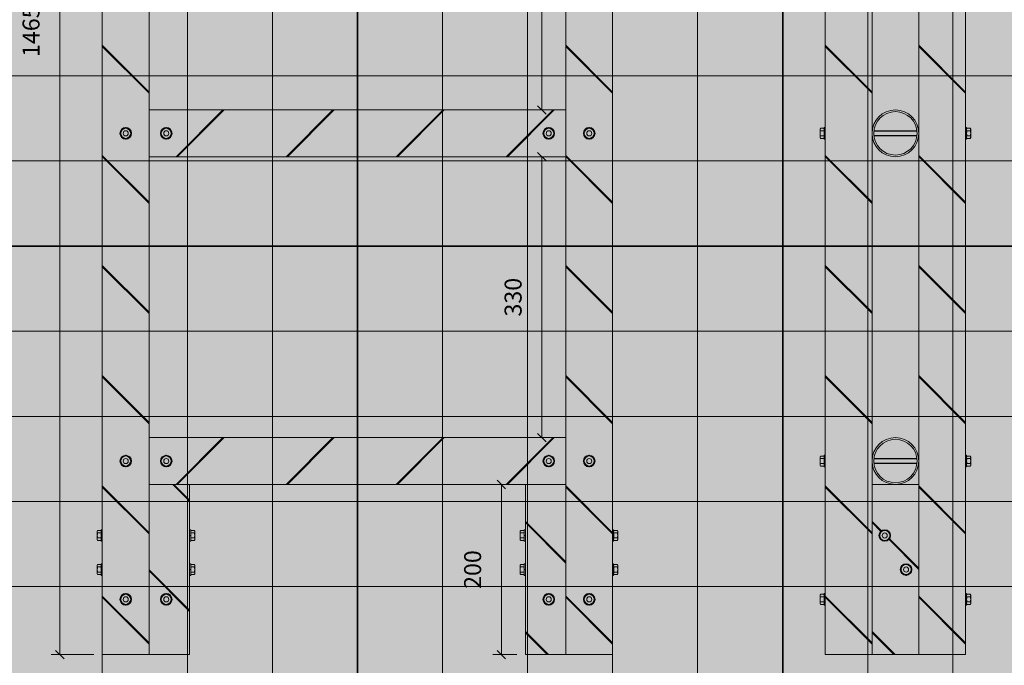
# Model space of a CAD drawing. Units: millimetres. Extents: x 2313 to 2795, y 1186 to 1648.
# Drawn here: x 2321 to 2333, y 1259 to 1267 of the extents above; entities that cross this region are included whole.
import ezdxf

# ---------------------------------------------------------------- set-up
doc = ezdxf.new("R2010")
doc.units = ezdxf.units.MM
for name, color, linetype, lineweight in [('-A-PRO', 20, 'Continuous', 9), ('-A-PRO DET', 202, 'Continuous', 0), ('-T-TQP', 255, 'Continuous', 5)]:
    doc.layers.add(name, color=color, linetype=linetype, lineweight=lineweight)
doc.layers.add('-A-SQD1', color=255, linetype='Continuous', lineweight=35, transparency=0.4)
doc.layers.add('-A-SQD2', color=255, linetype='Continuous', lineweight=0, transparency=0.7)
doc.styles.get("Standard").update_dxf_attribs({"font": 'cour.ttf'})
doc.dimstyles.new('KAKAPOLAB', dxfattribs={"dimtxt": 0.2, "dimasz": 0.1, "dimexe": 0.1, "dimexo": 0.1, "dimgap": 0.2, "dimtad": 1, "dimdsep": 46, "dimtxsty": 'Standard', "dimblk": 'OBLIQUE', "dimcen": 2.5, "dimclrd": 255, "dimclre": 255, "dimclrt": 255, "dimadec": 0, "dimazin": 0, "dimtfac": 1, "dimtmove": 0, "dimatfit": 3, "dimldrblk": 'NONE', "dimfxl": 1, "dimlwd": 0, "dimlwe": 5, "dimarcsym": 0})

# ---------------------------------------------------------------- blocks, each defined once
blk = doc.blocks.new('_Oblique')
at = {"color": 0, "linetype": 'ByBlock', "lineweight": -2}
blk.add_line((-0.5, -0.5), (0.5, 0.5), dxfattribs=at)
blk = doc.blocks.new('*D11')
at = {"layer": '-T-TQP', "color": 255, "linetype": 'Continuous', "lineweight": 5, "transparency": 16777216}
for p, q in [((2322.279, 1274.202), (2321.779, 1274.202)), ((2322.279, 1259.552), (2321.779, 1259.552))]:
    blk.add_line(p, q, dxfattribs=at)
at = {"layer": '-T-TQP', "color": 255, "linetype": 'Continuous', "lineweight": 0, "transparency": 16777216}
blk.add_line((2321.879, 1274.202), (2321.879, 1259.552), dxfattribs=at)
at = {"layer": 'DEFPOINTS', "color": 0, "transparency": 16777216}
for p in [(2322.379, 1274.202), (2321.879, 1259.552), (2322.379, 1259.552)]:
    blk.add_point(p, dxfattribs=at)
at = {"layer": '-T-TQP', "color": 255, "lineweight": 0, "transparency": 16777216, "xscale": 0.1, "yscale": 0.1, "zscale": 0.1}
for p, rotation in [((2321.879, 1274.202), 90), ((2321.879, 1259.552), 270)]:
    blk.add_blockref('_Oblique', p, dxfattribs=dict(at, rotation=rotation))
at = {"layer": '-T-TQP', "color": 255, "transparency": 16777216, "insert": (2321.567, 1266.877), "char_height": 0.2, "attachment_point": 5, "rotation": 90}
blk.add_mtext('1465', dxfattribs=at)
blk = doc.blocks.new('_None')
blk = doc.blocks.new('*D16')
at = {"layer": '-T-TQP', "color": 255, "linetype": 'Continuous', "lineweight": 5, "transparency": 16777216}
for p, q in [((2327.729, 1269.252), (2327.447, 1269.252)), ((2327.729, 1265.952), (2327.447, 1265.952))]:
    blk.add_line(p, q, dxfattribs=at)
at = {"layer": '-T-TQP', "color": 255, "linetype": 'Continuous', "lineweight": 0, "transparency": 16777216}
blk.add_line((2327.547, 1269.252), (2327.547, 1265.952), dxfattribs=at)
at = {"layer": 'DEFPOINTS', "color": 0, "transparency": 16777216}
for p in [(2327.829, 1269.252), (2327.547, 1265.952), (2327.829, 1265.952)]:
    blk.add_point(p, dxfattribs=at)
at = {"layer": '-T-TQP', "color": 255, "lineweight": 0, "transparency": 16777216, "xscale": 0.1, "yscale": 0.1, "zscale": 0.1}
for p, rotation in [((2327.547, 1269.252), 90), ((2327.547, 1265.952), 270)]:
    blk.add_blockref('_Oblique', p, dxfattribs=dict(at, rotation=rotation))
at = {"layer": '-T-TQP', "color": 255, "transparency": 16777216, "insert": (2327.235, 1267.602), "char_height": 0.2, "attachment_point": 5, "rotation": 90}
blk.add_mtext('330 ', dxfattribs=at)
blk = doc.blocks.new('*D17')
at = {"layer": '-T-TQP', "color": 255, "linetype": 'Continuous', "lineweight": 5, "transparency": 16777216}
for p, q in [((2327.729, 1265.402), (2327.447, 1265.402)), ((2327.729, 1262.102), (2327.447, 1262.102))]:
    blk.add_line(p, q, dxfattribs=at)
at = {"layer": '-T-TQP', "color": 255, "linetype": 'Continuous', "lineweight": 0, "transparency": 16777216}
blk.add_line((2327.547, 1265.402), (2327.547, 1262.102), dxfattribs=at)
at = {"layer": 'DEFPOINTS', "color": 0, "transparency": 16777216}
for p in [(2327.829, 1265.402), (2327.547, 1262.102), (2327.829, 1262.102)]:
    blk.add_point(p, dxfattribs=at)
at = {"layer": '-T-TQP', "color": 255, "lineweight": 0, "transparency": 16777216, "xscale": 0.1, "yscale": 0.1, "zscale": 0.1}
for p, rotation in [((2327.547, 1265.402), 90), ((2327.547, 1262.102), 270)]:
    blk.add_blockref('_Oblique', p, dxfattribs=dict(at, rotation=rotation))
at = {"layer": '-T-TQP', "color": 255, "transparency": 16777216, "insert": (2327.235, 1263.752), "char_height": 0.2, "attachment_point": 5, "rotation": 90}
blk.add_mtext('330 ', dxfattribs=at)
blk = doc.blocks.new('*D18')
at = {"layer": '-T-TQP', "color": 255, "linetype": 'Continuous', "lineweight": 5, "transparency": 16777216}
for p, q in [((2327.253, 1261.552), (2326.971, 1261.552)), ((2327.253, 1259.552), (2326.971, 1259.552))]:
    blk.add_line(p, q, dxfattribs=at)
at = {"layer": '-T-TQP', "color": 255, "linetype": 'Continuous', "lineweight": 0, "transparency": 16777216}
blk.add_line((2327.071, 1261.552), (2327.071, 1259.552), dxfattribs=at)
at = {"layer": 'DEFPOINTS', "color": 0, "transparency": 16777216}
for p in [(2327.353, 1261.552), (2327.071, 1259.552), (2327.353, 1259.552)]:
    blk.add_point(p, dxfattribs=at)
at = {"layer": '-T-TQP', "color": 255, "lineweight": 0, "transparency": 16777216, "xscale": 0.1, "yscale": 0.1, "zscale": 0.1}
for p, rotation in [((2327.071, 1261.552), 90), ((2327.071, 1259.552), 270)]:
    blk.add_blockref('_Oblique', p, dxfattribs=dict(at, rotation=rotation))
at = {"layer": '-T-TQP', "color": 255, "transparency": 16777216, "insert": (2326.759, 1260.552), "char_height": 0.2, "attachment_point": 5, "rotation": 90}
blk.add_mtext('200', dxfattribs=at)

msp = doc.modelspace()

# ---------------------------------------------------------------- hatches: boundary and pattern name
at = {"true_color": 0x0070e0}
h = msp.add_hatch(color=152, dxfattribs=at)
h.dxf.hatch_style = 1
h.paths.add_polyline_path([(2312.879, 1281.852), (2352.879, 1281.852), (2352.879, 1251.852), (2312.879, 1251.852)])

# ---------------------------------------------------------------- linework, layer by layer
at = {"layer": '-A-PRO', "color": 255}
for p, q in [((2322.379, 1268.692), (2322.379, 1259.552)), ((2322.929, 1268.692), (2322.929, 1259.552)), ((2327.829, 1268.692), (2327.829, 1259.552)), ((2328.379, 1268.692), (2328.379, 1259.552)), ((2330.879, 1268.692), (2330.879, 1259.552)), ((2331.429, 1268.692), (2331.429, 1259.552)), ((2331.979, 1268.692), (2331.979, 1259.552)), ((2332.529, 1268.692), (2332.529, 1259.552)), ((2322.929, 1265.402), (2322.929, 1265.952)), ((2327.829, 1265.952), (2322.929, 1265.952)), ((2327.829, 1265.402), (2327.829, 1265.952)), ((2327.829, 1265.402), (2327.829, 1265.952)), ((2327.829, 1265.402), (2322.929, 1265.402)), ((2322.929, 1265.402), (2323.406, 1265.402)), ((2327.829, 1265.402), (2327.353, 1265.402)), ((2322.929, 1263.052), (2322.929, 1259.552)), ((2322.929, 1263.052), (2322.929, 1259.552)), ((2327.829, 1263.052), (2327.829, 1259.552)), ((2327.829, 1263.052), (2327.829, 1259.552)), ((2322.929, 1261.552), (2322.929, 1262.102)), ((2327.829, 1262.102), (2322.929, 1262.102)), ((2327.829, 1261.552), (2327.829, 1262.102)), ((2327.829, 1261.552), (2327.829, 1262.102)), ((2322.929, 1261.552), (2323.406, 1261.552)), ((2327.829, 1261.552), (2322.929, 1261.552)), ((2323.406, 1261.552), (2323.406, 1259.552)), ((2327.353, 1261.552), (2327.353, 1259.552)), ((2327.829, 1261.552), (2327.353, 1261.552)), ((2331.979, 1261.552), (2331.429, 1261.552)), ((2322.379, 1259.552), (2322.929, 1259.552)), ((2322.929, 1259.552), (2323.406, 1259.552)), ((2327.829, 1259.552), (2327.353, 1259.552)), ((2328.379, 1259.552), (2327.829, 1259.552)), ((2331.429, 1259.552), (2330.879, 1259.552)), ((2331.429, 1259.552), (2331.979, 1259.552)), ((2332.529, 1259.552), (2331.979, 1259.552))]:
    msp.add_line(p, q, dxfattribs=at)
for centre, radius in [((2331.704, 1265.677), 0.275), ((2331.704, 1265.677), 0.255), ((2331.704, 1261.827), 0.275), ((2331.704, 1261.827), 0.255)]:
    msp.add_circle(centre, radius, dxfattribs=at)
at = {"layer": '-A-PRO DET', "color": 255}
for p, q in [((2322.929, 1266.162), (2322.379, 1266.712)), ((2322.929, 1266.148), (2322.379, 1266.698)), ((2328.379, 1266.162), (2327.829, 1266.712)), ((2328.379, 1266.148), (2327.829, 1266.698)), ((2331.429, 1266.162), (2330.879, 1266.712)), ((2331.429, 1266.148), (2330.879, 1266.698)), ((2332.529, 1266.162), (2331.979, 1266.712)), ((2332.529, 1266.148), (2331.979, 1266.698)), ((2323.247, 1265.402), (2323.797, 1265.952)), ((2323.261, 1265.402), (2323.811, 1265.952)), ((2324.541, 1265.402), (2325.091, 1265.952)), ((2324.555, 1265.402), (2325.105, 1265.952)), ((2325.835, 1265.402), (2326.385, 1265.952)), ((2325.849, 1265.402), (2326.399, 1265.952)), ((2327.129, 1265.402), (2327.679, 1265.952)), ((2327.143, 1265.402), (2327.693, 1265.952)), ((2330.819, 1265.728), (2330.824, 1265.736)), ((2330.819, 1265.626), (2330.819, 1265.728)), ((2330.824, 1265.736), (2330.863, 1265.736)), ((2330.824, 1265.707), (2330.863, 1265.707)), ((2330.863, 1265.736), (2330.867, 1265.728)), ((2330.867, 1265.609), (2330.867, 1265.745)), ((2330.867, 1265.745), (2330.879, 1265.745)), ((2330.879, 1265.745), (2330.879, 1265.609)), ((2331.451, 1265.707), (2331.958, 1265.707)), ((2331.451, 1265.702), (2331.958, 1265.702)), ((2332.529, 1265.745), (2332.529, 1265.609)), ((2332.541, 1265.745), (2332.529, 1265.745)), ((2332.541, 1265.609), (2332.541, 1265.745)), ((2332.546, 1265.736), (2332.541, 1265.728)), ((2332.585, 1265.736), (2332.546, 1265.736)), ((2332.585, 1265.707), (2332.546, 1265.707)), ((2332.589, 1265.728), (2332.585, 1265.736)), ((2332.589, 1265.626), (2332.589, 1265.728)), ((2330.824, 1265.618), (2330.819, 1265.626)), ((2330.824, 1265.648), (2330.863, 1265.648)), ((2330.863, 1265.618), (2330.824, 1265.618)), ((2330.867, 1265.626), (2330.863, 1265.618)), ((2330.879, 1265.609), (2330.867, 1265.609)), ((2331.451, 1265.653), (2331.958, 1265.653)), ((2331.451, 1265.647), (2331.958, 1265.647)), ((2332.529, 1265.609), (2332.541, 1265.609)), ((2332.541, 1265.626), (2332.546, 1265.618)), ((2332.585, 1265.648), (2332.546, 1265.648)), ((2332.546, 1265.618), (2332.585, 1265.618)), ((2332.585, 1265.618), (2332.589, 1265.626)), ((2322.929, 1264.868), (2322.379, 1265.418)), ((2322.929, 1264.854), (2322.379, 1265.404)), ((2328.379, 1264.868), (2327.829, 1265.418)), ((2328.379, 1264.854), (2327.829, 1265.404)), ((2331.429, 1264.868), (2330.879, 1265.418)), ((2331.429, 1264.854), (2330.879, 1265.404)), ((2332.529, 1264.868), (2331.979, 1265.418)), ((2332.529, 1264.854), (2331.979, 1265.404)), ((2322.929, 1263.574), (2322.379, 1264.124)), ((2322.929, 1263.56), (2322.379, 1264.11)), ((2328.379, 1263.574), (2327.829, 1264.124)), ((2328.379, 1263.56), (2327.829, 1264.11)), ((2331.429, 1263.574), (2330.879, 1264.124)), ((2331.429, 1263.56), (2330.879, 1264.11)), ((2332.529, 1263.574), (2331.979, 1264.124)), ((2332.529, 1263.56), (2331.979, 1264.11)), ((2322.929, 1262.28), (2322.379, 1262.83)), ((2322.929, 1262.265), (2322.379, 1262.815)), ((2328.379, 1262.28), (2327.829, 1262.83)), ((2328.379, 1262.265), (2327.829, 1262.815)), ((2331.429, 1262.28), (2330.879, 1262.83)), ((2331.429, 1262.265), (2330.879, 1262.815)), ((2332.529, 1262.28), (2331.979, 1262.83)), ((2332.529, 1262.265), (2331.979, 1262.815)), ((2323.247, 1261.552), (2323.797, 1262.102)), ((2323.261, 1261.552), (2323.811, 1262.102)), ((2324.541, 1261.552), (2325.091, 1262.102)), ((2324.555, 1261.552), (2325.105, 1262.102)), ((2325.835, 1261.552), (2326.385, 1262.102)), ((2325.849, 1261.552), (2326.399, 1262.102)), ((2327.129, 1261.552), (2327.679, 1262.102)), ((2327.143, 1261.552), (2327.693, 1262.102)), ((2330.819, 1261.878), (2330.824, 1261.886)), ((2330.819, 1261.776), (2330.819, 1261.878)), ((2330.824, 1261.886), (2330.863, 1261.886)), ((2330.863, 1261.886), (2330.867, 1261.878)), ((2330.867, 1261.759), (2330.867, 1261.895)), ((2330.867, 1261.895), (2330.879, 1261.895)), ((2330.879, 1261.895), (2330.879, 1261.759)), ((2332.529, 1261.895), (2332.529, 1261.759)), ((2332.541, 1261.895), (2332.529, 1261.895)), ((2332.541, 1261.759), (2332.541, 1261.895)), ((2332.546, 1261.886), (2332.541, 1261.878)), ((2332.585, 1261.886), (2332.546, 1261.886)), ((2332.589, 1261.878), (2332.585, 1261.886)), ((2332.589, 1261.776), (2332.589, 1261.878)), ((2330.824, 1261.768), (2330.819, 1261.776)), ((2330.824, 1261.857), (2330.863, 1261.857)), ((2330.824, 1261.798), (2330.863, 1261.798)), ((2330.863, 1261.768), (2330.824, 1261.768)), ((2330.867, 1261.776), (2330.863, 1261.768)), ((2330.879, 1261.759), (2330.867, 1261.759)), ((2331.451, 1261.857), (2331.958, 1261.857)), ((2331.451, 1261.852), (2331.958, 1261.852)), ((2331.451, 1261.803), (2331.958, 1261.803)), ((2331.451, 1261.797), (2331.958, 1261.797)), ((2332.529, 1261.759), (2332.541, 1261.759)), ((2332.541, 1261.776), (2332.546, 1261.768)), ((2332.585, 1261.857), (2332.546, 1261.857)), ((2332.585, 1261.798), (2332.546, 1261.798)), ((2332.546, 1261.768), (2332.585, 1261.768)), ((2332.585, 1261.768), (2332.589, 1261.776)), ((2322.929, 1260.985), (2322.379, 1261.535)), ((2323.406, 1261.354), (2323.207, 1261.552)), ((2323.406, 1261.368), (2323.221, 1261.552)), ((2328.379, 1260.985), (2327.829, 1261.535)), ((2331.429, 1260.985), (2330.879, 1261.535)), ((2332.529, 1260.985), (2331.979, 1261.535)), ((2322.929, 1260.971), (2322.379, 1261.521)), ((2328.379, 1260.971), (2327.829, 1261.521)), ((2331.429, 1260.971), (2330.879, 1261.521)), ((2332.529, 1260.971), (2331.979, 1261.521)), ((2327.829, 1260.642), (2327.353, 1261.118)), ((2327.829, 1260.628), (2327.353, 1261.104)), ((2331.54, 1261.008), (2331.429, 1261.118)), ((2331.532, 1261.001), (2331.429, 1261.104)), ((2322.319, 1261.003), (2322.324, 1261.011)), ((2322.319, 1260.901), (2322.319, 1261.003)), ((2322.324, 1261.011), (2322.363, 1261.011)), ((2322.324, 1260.982), (2322.363, 1260.982)), ((2322.363, 1261.011), (2322.367, 1261.003)), ((2322.367, 1260.884), (2322.367, 1261.02)), ((2322.367, 1261.02), (2322.379, 1261.02)), ((2322.379, 1261.02), (2322.379, 1260.884)), ((2323.406, 1261.02), (2323.406, 1260.884)), ((2323.418, 1261.02), (2323.406, 1261.02)), ((2323.418, 1260.884), (2323.418, 1261.02)), ((2323.422, 1261.011), (2323.418, 1261.003)), ((2323.461, 1261.011), (2323.422, 1261.011)), ((2323.461, 1260.982), (2323.422, 1260.982)), ((2323.466, 1261.003), (2323.461, 1261.011)), ((2323.466, 1260.901), (2323.466, 1261.003)), ((2327.293, 1261.003), (2327.298, 1261.011)), ((2327.293, 1260.901), (2327.293, 1261.003)), ((2327.298, 1261.011), (2327.337, 1261.011)), ((2327.298, 1260.982), (2327.337, 1260.982)), ((2327.337, 1261.011), (2327.341, 1261.003)), ((2327.341, 1260.884), (2327.341, 1261.02)), ((2327.341, 1261.02), (2327.353, 1261.02)), ((2327.353, 1261.02), (2327.353, 1260.884)), ((2328.379, 1261.02), (2328.379, 1260.884)), ((2328.391, 1261.02), (2328.379, 1261.02)), ((2328.391, 1260.884), (2328.391, 1261.02)), ((2328.396, 1261.011), (2328.391, 1261.003)), ((2328.435, 1261.011), (2328.396, 1261.011)), ((2328.435, 1260.982), (2328.396, 1260.982)), ((2328.439, 1261.003), (2328.435, 1261.011)), ((2328.439, 1260.901), (2328.439, 1261.003)), ((2322.324, 1260.893), (2322.319, 1260.901)), ((2322.324, 1260.923), (2322.363, 1260.923)), ((2322.363, 1260.893), (2322.324, 1260.893)), ((2322.367, 1260.901), (2322.363, 1260.893)), ((2322.379, 1260.884), (2322.367, 1260.884)), ((2323.406, 1260.884), (2323.418, 1260.884)), ((2323.418, 1260.901), (2323.422, 1260.893)), ((2323.461, 1260.923), (2323.422, 1260.923)), ((2323.422, 1260.893), (2323.461, 1260.893)), ((2323.461, 1260.893), (2323.466, 1260.901)), ((2327.298, 1260.893), (2327.293, 1260.901)), ((2327.298, 1260.923), (2327.337, 1260.923)), ((2327.337, 1260.893), (2327.298, 1260.893)), ((2327.341, 1260.901), (2327.337, 1260.893)), ((2327.353, 1260.884), (2327.341, 1260.884)), ((2328.379, 1260.884), (2328.391, 1260.884)), ((2328.391, 1260.901), (2328.396, 1260.893)), ((2328.435, 1260.923), (2328.396, 1260.923)), ((2328.396, 1260.893), (2328.435, 1260.893)), ((2328.435, 1260.893), (2328.439, 1260.901)), ((2331.979, 1260.554), (2331.629, 1260.905)), ((2331.979, 1260.568), (2331.635, 1260.913)), ((2322.319, 1260.603), (2322.324, 1260.611)), ((2322.319, 1260.501), (2322.319, 1260.603)), ((2322.324, 1260.611), (2322.363, 1260.611)), ((2322.363, 1260.611), (2322.367, 1260.603)), ((2322.367, 1260.484), (2322.367, 1260.62)), ((2322.367, 1260.62), (2322.379, 1260.62)), ((2322.379, 1260.62), (2322.379, 1260.484)), ((2323.406, 1260.62), (2323.406, 1260.484)), ((2323.418, 1260.62), (2323.406, 1260.62)), ((2323.418, 1260.484), (2323.418, 1260.62)), ((2323.422, 1260.611), (2323.418, 1260.603)), ((2323.461, 1260.611), (2323.422, 1260.611)), ((2323.466, 1260.603), (2323.461, 1260.611)), ((2323.466, 1260.501), (2323.466, 1260.603)), ((2327.293, 1260.603), (2327.298, 1260.611)), ((2327.293, 1260.501), (2327.293, 1260.603)), ((2327.298, 1260.611), (2327.337, 1260.611)), ((2327.337, 1260.611), (2327.341, 1260.603)), ((2327.341, 1260.484), (2327.341, 1260.62)), ((2327.341, 1260.62), (2327.353, 1260.62)), ((2327.353, 1260.62), (2327.353, 1260.484)), ((2328.379, 1260.62), (2328.379, 1260.484)), ((2328.391, 1260.62), (2328.379, 1260.62)), ((2328.391, 1260.484), (2328.391, 1260.62)), ((2328.396, 1260.611), (2328.391, 1260.603)), ((2328.435, 1260.611), (2328.396, 1260.611)), ((2328.439, 1260.603), (2328.435, 1260.611)), ((2328.439, 1260.501), (2328.439, 1260.603)), ((2322.324, 1260.493), (2322.319, 1260.501)), ((2322.324, 1260.582), (2322.363, 1260.582)), ((2322.324, 1260.523), (2322.363, 1260.523)), ((2322.363, 1260.493), (2322.324, 1260.493)), ((2322.367, 1260.501), (2322.363, 1260.493)), ((2322.379, 1260.484), (2322.367, 1260.484)), ((2323.406, 1260.074), (2322.929, 1260.55)), ((2323.406, 1260.06), (2322.929, 1260.536)), ((2323.406, 1260.484), (2323.418, 1260.484)), ((2323.418, 1260.501), (2323.422, 1260.493)), ((2323.461, 1260.582), (2323.422, 1260.582)), ((2323.461, 1260.523), (2323.422, 1260.523)), ((2323.422, 1260.493), (2323.461, 1260.493)), ((2323.461, 1260.493), (2323.466, 1260.501)), ((2327.298, 1260.493), (2327.293, 1260.501)), ((2327.298, 1260.582), (2327.337, 1260.582)), ((2327.298, 1260.523), (2327.337, 1260.523)), ((2327.337, 1260.493), (2327.298, 1260.493)), ((2327.341, 1260.501), (2327.337, 1260.493)), ((2327.353, 1260.484), (2327.341, 1260.484)), ((2328.379, 1260.484), (2328.391, 1260.484)), ((2328.391, 1260.501), (2328.396, 1260.493)), ((2328.435, 1260.582), (2328.396, 1260.582)), ((2328.435, 1260.523), (2328.396, 1260.523)), ((2328.396, 1260.493), (2328.435, 1260.493)), ((2328.435, 1260.493), (2328.439, 1260.501)), ((2330.819, 1260.253), (2330.824, 1260.261)), ((2330.819, 1260.151), (2330.819, 1260.253)), ((2330.824, 1260.261), (2330.863, 1260.261)), ((2330.863, 1260.261), (2330.867, 1260.253)), ((2330.867, 1260.134), (2330.867, 1260.27)), ((2330.867, 1260.27), (2330.879, 1260.27)), ((2330.879, 1260.27), (2330.879, 1260.134)), ((2332.529, 1260.27), (2332.529, 1260.134)), ((2332.541, 1260.27), (2332.529, 1260.27)), ((2332.541, 1260.134), (2332.541, 1260.27)), ((2332.546, 1260.261), (2332.541, 1260.253)), ((2332.585, 1260.261), (2332.546, 1260.261)), ((2332.589, 1260.253), (2332.585, 1260.261)), ((2332.589, 1260.151), (2332.589, 1260.253)), ((2322.929, 1259.691), (2322.379, 1260.241)), ((2322.929, 1259.677), (2322.379, 1260.227)), ((2328.379, 1259.691), (2327.829, 1260.241)), ((2328.379, 1259.677), (2327.829, 1260.227)), ((2330.824, 1260.143), (2330.819, 1260.151)), ((2330.824, 1260.232), (2330.863, 1260.232)), ((2330.824, 1260.173), (2330.863, 1260.173)), ((2330.863, 1260.143), (2330.824, 1260.143)), ((2330.867, 1260.151), (2330.863, 1260.143)), ((2331.429, 1259.691), (2330.879, 1260.241)), ((2331.429, 1259.677), (2330.879, 1260.227)), ((2332.529, 1259.691), (2331.979, 1260.241)), ((2332.529, 1259.677), (2331.979, 1260.227)), ((2332.541, 1260.151), (2332.546, 1260.143)), ((2332.585, 1260.232), (2332.546, 1260.232)), ((2332.585, 1260.173), (2332.546, 1260.173)), ((2332.546, 1260.143), (2332.585, 1260.143)), ((2332.585, 1260.143), (2332.589, 1260.151)), ((2330.879, 1260.134), (2330.867, 1260.134)), ((2332.529, 1260.134), (2332.541, 1260.134)), ((2327.625, 1259.552), (2327.353, 1259.824)), ((2327.611, 1259.552), (2327.353, 1259.81)), ((2331.702, 1259.552), (2331.429, 1259.824)), ((2331.687, 1259.552), (2331.429, 1259.81))]:
    msp.add_line(p, q, dxfattribs=at)
for points in [[(2322.654, 1265.609), (2322.714, 1265.643), (2322.714, 1265.711), (2322.654, 1265.745), (2322.595, 1265.711), (2322.595, 1265.643)], [(2323.131, 1265.609), (2323.19, 1265.643), (2323.19, 1265.711), (2323.131, 1265.745), (2323.072, 1265.711), (2323.072, 1265.643)], [(2327.628, 1265.609), (2327.569, 1265.643), (2327.569, 1265.711), (2327.628, 1265.745), (2327.687, 1265.711), (2327.687, 1265.643)], [(2328.104, 1265.609), (2328.045, 1265.643), (2328.045, 1265.711), (2328.104, 1265.745), (2328.164, 1265.711), (2328.164, 1265.643)], [(2322.654, 1261.759), (2322.714, 1261.793), (2322.714, 1261.861), (2322.654, 1261.895), (2322.595, 1261.861), (2322.595, 1261.793)], [(2323.131, 1261.759), (2323.19, 1261.793), (2323.19, 1261.861), (2323.131, 1261.895), (2323.072, 1261.861), (2323.072, 1261.793)], [(2327.628, 1261.759), (2327.569, 1261.793), (2327.569, 1261.861), (2327.628, 1261.895), (2327.687, 1261.861), (2327.687, 1261.793)], [(2328.104, 1261.759), (2328.045, 1261.793), (2328.045, 1261.861), (2328.104, 1261.895), (2328.164, 1261.861), (2328.164, 1261.793)], [(2331.579, 1260.884), (2331.52, 1260.918), (2331.52, 1260.986), (2331.579, 1261.02), (2331.639, 1260.986), (2331.639, 1260.918)], [(2331.829, 1260.484), (2331.77, 1260.518), (2331.77, 1260.586), (2331.829, 1260.62), (2331.889, 1260.586), (2331.889, 1260.518)], [(2322.654, 1260.134), (2322.714, 1260.168), (2322.714, 1260.236), (2322.654, 1260.27), (2322.595, 1260.236), (2322.595, 1260.168)], [(2323.131, 1260.134), (2323.19, 1260.168), (2323.19, 1260.236), (2323.131, 1260.27), (2323.072, 1260.236), (2323.072, 1260.168)], [(2327.628, 1260.134), (2327.569, 1260.168), (2327.569, 1260.236), (2327.628, 1260.27), (2327.687, 1260.236), (2327.687, 1260.168)], [(2328.104, 1260.134), (2328.045, 1260.168), (2328.045, 1260.236), (2328.104, 1260.27), (2328.164, 1260.236), (2328.164, 1260.168)]]:
    msp.add_lwpolyline(points, close=True, dxfattribs=at)
for centre, radius in [((2322.654, 1265.677), 0.0682), ((2322.654, 1265.677), 0.0591), ((2322.654, 1265.677), 0.03), ((2323.131, 1265.677), 0.0682), ((2323.131, 1265.677), 0.0591), ((2323.131, 1265.677), 0.03), ((2327.628, 1265.677), 0.0682), ((2327.628, 1265.677), 0.0591), ((2327.628, 1265.677), 0.03), ((2328.104, 1265.677), 0.0682), ((2328.104, 1265.677), 0.0591), ((2328.104, 1265.677), 0.03), ((2322.654, 1261.827), 0.0682), ((2322.654, 1261.827), 0.0591), ((2323.131, 1261.827), 0.0682), ((2323.131, 1261.827), 0.0591), ((2327.628, 1261.827), 0.0682), ((2327.628, 1261.827), 0.0591), ((2328.104, 1261.827), 0.0682), ((2328.104, 1261.827), 0.0591), ((2322.654, 1261.827), 0.03), ((2323.131, 1261.827), 0.03), ((2327.628, 1261.827), 0.03), ((2328.104, 1261.827), 0.03), ((2331.579, 1260.952), 0.0682), ((2331.579, 1260.952), 0.0591), ((2331.579, 1260.952), 0.03), ((2331.829, 1260.552), 0.0682), ((2331.829, 1260.552), 0.0591), ((2331.829, 1260.552), 0.03), ((2322.654, 1260.202), 0.0682), ((2322.654, 1260.202), 0.0591), ((2323.131, 1260.202), 0.0682), ((2323.131, 1260.202), 0.0591), ((2327.628, 1260.202), 0.0682), ((2327.628, 1260.202), 0.0591), ((2328.104, 1260.202), 0.0682), ((2328.104, 1260.202), 0.0591), ((2322.654, 1260.202), 0.03), ((2323.131, 1260.202), 0.03), ((2327.628, 1260.202), 0.03), ((2328.104, 1260.202), 0.03)]:
    msp.add_circle(centre, radius, dxfattribs=at)
for centre, radius, start, end in [((2330.845, 1265.721), 0.026, 145.5615, 214.4385), ((2330.917, 1265.677), 0.0973, 162.383, 197.617), ((2330.841, 1265.721), 0.026, 325.5614, 34.4385), ((2330.77, 1265.677), 0.0973, 342.383, 17.617), ((2332.567, 1265.721), 0.026, 145.5615, 214.4386), ((2332.639, 1265.677), 0.0973, 162.383, 197.617), ((2332.563, 1265.721), 0.026, 325.5615, 34.4385), ((2332.492, 1265.677), 0.0973, 342.383, 17.617), ((2330.845, 1265.633), 0.026, 145.5615, 214.4385), ((2330.841, 1265.633), 0.026, 325.5615, 34.4384), ((2332.567, 1265.633), 0.026, 145.5616, 214.4385), ((2332.563, 1265.633), 0.026, 325.5615, 34.4385), ((2330.845, 1261.871), 0.026, 145.5615, 214.4385), ((2330.841, 1261.871), 0.026, 325.5614, 34.4385), ((2332.567, 1261.871), 0.026, 145.5615, 214.4386), ((2332.563, 1261.871), 0.026, 325.5615, 34.4385), ((2330.917, 1261.827), 0.0973, 162.383, 197.617), ((2330.845, 1261.783), 0.026, 145.5615, 214.4385), ((2330.77, 1261.827), 0.0973, 342.383, 17.617), ((2330.841, 1261.783), 0.026, 325.5615, 34.4384), ((2332.639, 1261.827), 0.0973, 162.383, 197.617), ((2332.567, 1261.783), 0.026, 145.5616, 214.4385), ((2332.492, 1261.827), 0.0973, 342.383, 17.617), ((2332.563, 1261.783), 0.026, 325.5615, 34.4385), ((2322.345, 1260.996), 0.026, 145.5615, 214.4385), ((2322.417, 1260.952), 0.0973, 162.383, 197.617), ((2322.341, 1260.996), 0.026, 325.5614, 34.4385), ((2322.27, 1260.952), 0.0973, 342.383, 17.617), ((2323.444, 1260.996), 0.026, 145.5615, 214.4386), ((2323.515, 1260.952), 0.0973, 162.383, 197.617), ((2323.44, 1260.996), 0.026, 325.5615, 34.4385), ((2323.368, 1260.952), 0.0973, 342.383, 17.617), ((2327.319, 1260.996), 0.026, 145.5615, 214.4385), ((2327.39, 1260.952), 0.0973, 162.383, 197.617), ((2327.315, 1260.996), 0.026, 325.5614, 34.4385), ((2327.244, 1260.952), 0.0973, 342.383, 17.617), ((2328.417, 1260.996), 0.026, 145.5615, 214.4386), ((2328.489, 1260.952), 0.0973, 162.383, 197.617), ((2328.413, 1260.996), 0.026, 325.5615, 34.4385), ((2328.342, 1260.952), 0.0973, 342.383, 17.617), ((2322.345, 1260.908), 0.026, 145.5615, 214.4385), ((2322.341, 1260.908), 0.026, 325.5615, 34.4384), ((2323.444, 1260.908), 0.026, 145.5616, 214.4385), ((2323.44, 1260.908), 0.026, 325.5615, 34.4385), ((2327.319, 1260.908), 0.026, 145.5615, 214.4385), ((2327.315, 1260.908), 0.026, 325.5615, 34.4384), ((2328.417, 1260.908), 0.026, 145.5616, 214.4385), ((2328.413, 1260.908), 0.026, 325.5615, 34.4385), ((2322.345, 1260.596), 0.026, 145.5615, 214.4385), ((2322.341, 1260.596), 0.026, 325.5614, 34.4385), ((2323.444, 1260.596), 0.026, 145.5615, 214.4386), ((2323.44, 1260.596), 0.026, 325.5615, 34.4385), ((2327.319, 1260.596), 0.026, 145.5615, 214.4385), ((2327.315, 1260.596), 0.026, 325.5614, 34.4385), ((2328.417, 1260.596), 0.026, 145.5615, 214.4386), ((2328.413, 1260.596), 0.026, 325.5615, 34.4385), ((2322.417, 1260.552), 0.0973, 162.383, 197.617), ((2322.345, 1260.508), 0.026, 145.5615, 214.4385), ((2322.27, 1260.552), 0.0973, 342.383, 17.617), ((2322.341, 1260.508), 0.026, 325.5615, 34.4384), ((2323.515, 1260.552), 0.0973, 162.383, 197.617), ((2323.444, 1260.508), 0.026, 145.5616, 214.4385), ((2323.368, 1260.552), 0.0973, 342.383, 17.617), ((2323.44, 1260.508), 0.026, 325.5615, 34.4385), ((2327.39, 1260.552), 0.0973, 162.383, 197.617), ((2327.319, 1260.508), 0.026, 145.5615, 214.4385), ((2327.244, 1260.552), 0.0973, 342.383, 17.617), ((2327.315, 1260.508), 0.026, 325.5615, 34.4384), ((2328.489, 1260.552), 0.0973, 162.383, 197.617), ((2328.417, 1260.508), 0.026, 145.5616, 214.4385), ((2328.342, 1260.552), 0.0973, 342.383, 17.617), ((2328.413, 1260.508), 0.026, 325.5615, 34.4385), ((2330.845, 1260.246), 0.026, 145.5615, 214.4385), ((2330.841, 1260.246), 0.026, 325.5614, 34.4385), ((2332.567, 1260.246), 0.026, 145.5615, 214.4386), ((2332.563, 1260.246), 0.026, 325.5615, 34.4385), ((2330.917, 1260.202), 0.0973, 162.383, 197.617), ((2330.845, 1260.158), 0.026, 145.5615, 214.4385), ((2330.77, 1260.202), 0.0973, 342.383, 17.617), ((2330.841, 1260.158), 0.026, 325.5615, 34.4384), ((2332.639, 1260.202), 0.0973, 162.383, 197.617), ((2332.567, 1260.158), 0.026, 145.5616, 214.4385), ((2332.492, 1260.202), 0.0973, 342.383, 17.617), ((2332.563, 1260.158), 0.026, 325.5615, 34.4385)]:
    msp.add_arc(centre, radius, start, end, dxfattribs=at)
at = {"layer": '-A-SQD1'}
for p, q in [((2325.379, 1279.352), (2325.379, 1254.352)), ((2330.379, 1279.352), (2330.379, 1254.352)), ((2315.379, 1264.352), (2350.379, 1264.352))]:
    msp.add_line(p, q, dxfattribs=at)
at = {"layer": '-A-SQD2'}
for p, q in [((2322.379, 1279.352), (2322.379, 1254.352)), ((2323.379, 1279.352), (2323.379, 1254.352)), ((2324.379, 1279.352), (2324.379, 1254.352)), ((2326.379, 1279.352), (2326.379, 1254.352)), ((2327.379, 1279.352), (2327.379, 1254.352)), ((2328.379, 1279.352), (2328.379, 1254.352)), ((2329.379, 1279.352), (2329.379, 1254.352)), ((2331.379, 1279.352), (2331.379, 1254.352)), ((2332.379, 1279.352), (2332.379, 1254.352)), ((2315.379, 1266.352), (2350.379, 1266.352)), ((2315.379, 1265.352), (2350.379, 1265.352)), ((2315.379, 1263.352), (2350.379, 1263.352)), ((2315.379, 1262.352), (2350.379, 1262.352)), ((2315.379, 1261.352), (2350.379, 1261.352)), ((2315.379, 1260.352), (2350.379, 1260.352))]:
    msp.add_line(p, q, dxfattribs=at)

# ---------------------------------------------------------------- dimensions: what is measured, and where the dimension line sits
at = {"layer": '-T-TQP'}
dim = msp.add_linear_dim(base=(2321.879, 1259.552), p1=(2322.379, 1274.202), p2=(2322.379, 1259.552), angle=90, text='1465', dimstyle='KAKAPOLAB', dxfattribs=at)
dim.commit()
dim.dimension.update_dxf_attribs({"geometry": '*D11', "text_midpoint": (2321.879, 1266.877), "dimtype": 160})
for base, p1, p2, text, picture, middle in [((2327.547, 1265.952), (2327.829, 1269.252), (2327.829, 1265.952), '330 ', '*D16', (2327.235, 1267.602)), ((2327.547, 1262.102), (2327.829, 1265.402), (2327.829, 1262.102), '330 ', '*D17', (2327.235, 1263.752)), ((2327.071, 1259.552), (2327.353, 1261.552), (2327.353, 1259.552), '200', '*D18', (2326.759, 1260.552))]:
    dim = msp.add_linear_dim(base=base, p1=p1, p2=p2, angle=90, text=text, dimstyle='KAKAPOLAB', dxfattribs=at)
    dim.commit()
    dim.dimension.update_dxf_attribs({"geometry": picture, "text_midpoint": middle})

doc.saveas('drawing.dxf')
